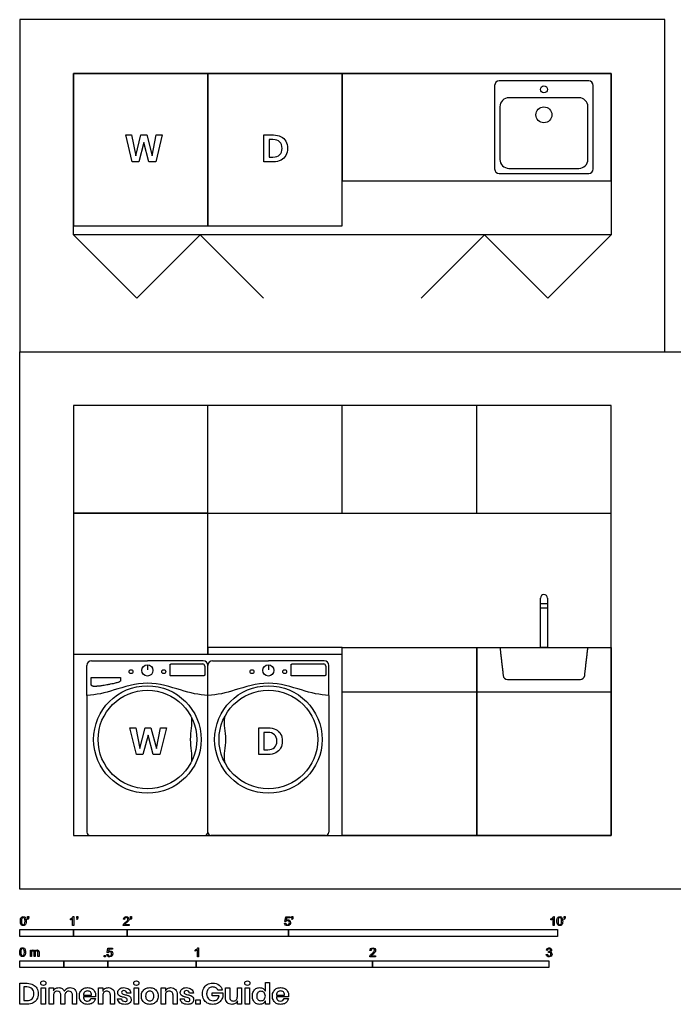
# Model space of a CAD drawing. Units: feet. Extents: x 0 to 24.1, y -2.1 to 16.2.
# Drawn here: x 0 to 12.2, y -2.1 to 16.2 of the extents above; entities that cross this region are included whole.
import ezdxf

# ---------------------------------------------------------------- set-up
doc = ezdxf.new("R2010")
doc.units = ezdxf.units.FT
doc.header["$MEASUREMENT"] = 0
for name, color, linetype, true_color in [('AG-DETAIL-DIAGRAM', 7, 'Continuous', 0xccff66), ('AG-DETAILS', 7, 'Continuous', 0x66ffff), ('AG-DIAGRAM', 7, 'Continuous', 0xfecc66), ('AG-FIXTURE', 7, 'Continuous', 0x6666ff), ('N-SYMB', 7, 'Continuous', 0x800040), ('N-TEXT', 7, 'Continuous', 0xcccccc), ('X-DIMENSIONS.GUIDE', 7, 'Continuous', 0x800080), ('X-VPRT', 6, 'Continuous', 0xff00ff)]:
    doc.layers.add(name, color=color, linetype=linetype, true_color=true_color)

msp = doc.modelspace()

# ---------------------------------------------------------------- linework, layer by layer
at = {"layer": 'AG-DETAIL-DIAGRAM'}
for centre, start, end in [((9.072, 3.986), 186.5056, 270), ((10.429, 3.986), 270, 353.4944)]:
    msp.add_arc(centre, 0.0802, start, end, dxfattribs=at)
for points in [[(8.932, 4.5), (8.962, 4.239), (8.992, 3.977)], [(10.508, 3.977), (10.538, 4.239), (10.568, 4.5)], [(9.072, 3.906), (9.75, 3.906), (10.429, 3.906)]]:
    msp.add_open_spline(points, degree=2, dxfattribs=at)
at = {"layer": 'AG-DETAILS'}
for points in [[(2.375, 4.176), (2.375, 4.085)], [(4.625, 4.176), (4.625, 4.085)]]:
    msp.add_lwpolyline(points, dxfattribs=at)
for centre in [(2.071, 4.049), (2.679, 4.049), (4.321, 4.049), (4.929, 4.049)]:
    msp.add_circle(centre, 0.0361, dxfattribs=at)
for centre in [(3.404, 4.154), (5.654, 4.154)]:
    msp.add_arc(centre, 0.0378, 0, 90, dxfattribs=at)
for points in [[(2.796, 4.176), (2.796, 4.192), (2.812, 4.192)], [(5.046, 4.176), (5.046, 4.192), (5.062, 4.192)], [(2.812, 3.971), (2.796, 3.971), (2.796, 3.987)], [(3.442, 3.991), (3.442, 3.971), (3.422, 3.971)], [(5.062, 3.971), (5.046, 3.971), (5.046, 3.987)], [(5.692, 3.991), (5.692, 3.971), (5.672, 3.971)]]:
    msp.add_rational_spline(points, [1, 0.707106781187, 1], degree=2, dxfattribs=at)
for points in [[(2.796, 3.987), (2.796, 4.082), (2.796, 4.176)], [(2.812, 4.192), (3.108, 4.192), (3.404, 4.192)], [(3.442, 4.154), (3.442, 4.073), (3.442, 3.991)], [(5.046, 3.987), (5.046, 4.082), (5.046, 4.176)], [(5.062, 4.192), (5.358, 4.192), (5.654, 4.192)], [(5.692, 4.154), (5.692, 4.073), (5.692, 3.991)], [(3.422, 3.971), (3.117, 3.971), (2.812, 3.971)], [(5.672, 3.971), (5.367, 3.971), (5.062, 3.971)]]:
    msp.add_open_spline(points, degree=2, dxfattribs=at)
at = {"layer": 'AG-DIAGRAM'}
for points in [[(1, 15.179), (11, 15.179), (11, 12.179), (1, 12.179)], [(1, 1), (11, 1), (11, 9), (1, 9)]]:
    msp.add_lwpolyline(points, close=True, dxfattribs=at)
for points in [[(1, 12.179), (2.179, 11), (3.357, 12.179), (4.536, 11)], [(11, 12.179), (9.821, 11), (8.643, 12.179), (7.464, 11)]]:
    msp.add_lwpolyline(points, dxfattribs=at)
at = {"layer": 'AG-FIXTURE'}
for p, q in [((3.5, 7), (3.5, 9)), ((6, 7), (6, 9)), ((8.5, 7), (8.5, 9)), ((9.815, 4.5), (9.685, 4.5)), ((8.5, 3.667), (6, 3.667)), ((11, 3.667), (8.5, 3.667))]:
    msp.add_line(p, q, dxfattribs=at)
for points in [[(1, 15.179), (1, 12.345), (3.5, 12.345), (3.5, 15.179)], [(3.5, 15.179), (3.5, 12.345), (6, 12.345), (6, 15.179)], [(6, 15.179), (6, 13.179), (11, 13.179), (11, 15.179)], [(1, 7), (11, 7), (11, 9), (1, 9)], [(3.5, 7), (1, 7), (1, 4.375), (3.5, 4.375)], [(3.5, 4.375), (6, 4.375), (6, 4.5), (3.5, 4.5)], [(8.5, 4.5), (8.5, 1), (6, 1), (6, 4.5)], [(11, 4.5), (11, 1), (8.5, 1), (8.5, 4.5)]]:
    msp.add_lwpolyline(points, close=True, dxfattribs=at)
for points in [[(9.685, 5.318), (9.815, 5.318)], [(9.685, 5.234), (9.815, 5.234)]]:
    msp.add_lwpolyline(points, dxfattribs=at)
for centre, radius in [((9.75, 14.882), 0.0649), ((9.75, 14.409), 0.148), ((2.375, 4.072), 0.104), ((4.625, 4.072), 0.104), ((2.375, 2.787), 1), ((2.375, 2.787), 0.917), ((4.625, 2.787), 1), ((4.625, 2.787), 0.917)]:
    msp.add_circle(centre, radius, dxfattribs=at)
for centre, radius, start, end in [((8.917, 14.955), 0.0833, 90, 180), ((10.583, 14.955), 0.0833, 0, 90), ((9.099, 14.559), 0.167, 90, 180), ((10.401, 14.559), 0.167, 360, 90), ((9.099, 13.58), 0.167, 180, 270), ((10.401, 13.58), 0.167, 270, 0), ((8.917, 13.402), 0.0833, 180, 270), ((10.583, 13.402), 0.0833, 270, 0), ((9.75, 5.419), 0.0648, 90, 180), ((9.75, 5.419), 0.0648, 360, 90), ((1.335, 4.165), 0.0852, 90, 180), ((3.415, 4.165), 0.0852, 0, 90), ((3.585, 4.165), 0.0852, 90, 180), ((5.665, 4.165), 0.0852, 0, 90), ((1.311, 1.061), 0.0615, 180, 270), ((3.439, 1.061), 0.0615, 270, 0), ((3.561, 1.061), 0.0615, 180, 270), ((5.689, 1.061), 0.0615, 270, 0)]:
    msp.add_arc(centre, radius, start, end, dxfattribs=at)
for points, degree in [([(10.583, 15.038), (9.75, 15.038), (8.917, 15.038)], 2), ([(8.833, 14.955), (8.833, 14.179), (8.833, 13.402)], 2), ([(10.667, 13.402), (10.667, 14.179), (10.667, 14.955)], 2), ([(10.401, 14.725), (9.75, 14.725), (9.099, 14.725)], 2), ([(8.932, 14.559), (8.932, 14.069), (8.932, 13.58)], 2), ([(10.568, 13.58), (10.568, 14.069), (10.568, 14.559)], 2), ([(9.099, 13.413), (9.75, 13.413), (10.401, 13.413)], 2), ([(8.917, 13.319), (9.75, 13.319), (10.583, 13.319)], 2), ([(9.685, 4.5), (9.685, 4.96), (9.685, 5.419)], 2), ([(9.815, 5.419), (9.815, 4.96), (9.815, 4.5)], 2), ([(1.335, 4.25), (1.855, 4.25), (2.375, 4.25)], 2), ([(3.415, 4.25), (2.895, 4.25), (2.375, 4.25)], 2), ([(3.585, 4.25), (4.105, 4.25), (4.625, 4.25)], 2), ([(5.665, 4.25), (5.145, 4.25), (4.625, 4.25)], 2), ([(1.25, 3.604), (1.25, 3.885), (1.25, 4.165)], 2), ([(3.5, 3.604), (3.5, 3.885), (3.5, 4.165)], 2), ([(3.5, 3.604), (3.5, 3.885), (3.5, 4.165)], 2), ([(5.75, 3.604), (5.75, 3.885), (5.75, 4.165)], 2), ([(2.375, 3.834), (2.157, 3.834), (1.725, 3.692), (1.424, 3.615), (1.25, 3.604)], 3), ([(3.5, 3.604), (3.326, 3.615), (3.025, 3.692), (2.593, 3.834), (2.375, 3.834)], 3), ([(4.625, 3.834), (4.407, 3.834), (3.975, 3.692), (3.674, 3.615), (3.5, 3.604)], 3), ([(5.75, 3.604), (5.576, 3.615), (5.275, 3.692), (4.843, 3.834), (4.625, 3.834)], 3), ([(1.25, 3.604), (1.25, 2.333), (1.25, 1.061)], 2), ([(3.5, 1.061), (3.5, 2.333), (3.5, 3.604)], 2), ([(3.5, 1.061), (3.5, 2.333), (3.5, 3.604)], 2), ([(5.75, 3.604), (5.75, 2.333), (5.75, 1.061)], 2), ([(3.193, 3.201), (3.212, 3.063), (3.173, 2.938), (3.173, 2.787)], 3), ([(3.807, 3.201), (3.788, 3.063), (3.827, 2.938), (3.827, 2.787)], 3), ([(3.173, 2.787), (3.173, 2.637), (3.212, 2.512), (3.193, 2.374)], 3), ([(3.827, 2.787), (3.827, 2.637), (3.788, 2.512), (3.807, 2.374)], 3), ([(1.311, 1), (1.843, 1), (2.375, 1)], 2), ([(2.375, 1), (2.907, 1), (3.439, 1)], 2), ([(4.625, 1), (4.093, 1), (3.561, 1)], 2), ([(5.689, 1), (5.157, 1), (4.625, 1)], 2)]:
    msp.add_open_spline(points, degree=degree, dxfattribs=at)
msp.add_rational_spline([(1.622, 3.801), (1.813, 3.841), (1.874, 3.854), (1.877, 3.9), (1.877, 3.915), (1.877, 3.927), (1.877, 3.929), (1.876, 3.937), (1.87, 3.942), (1.862, 3.942), (1.689, 3.942), (1.516, 3.942), (1.343, 3.942), (1.334, 3.942), (1.328, 3.936), (1.328, 3.927), (1.328, 3.893), (1.328, 3.859), (1.328, 3.825), (1.328, 3.775), (1.395, 3.775), (1.462, 3.775), (1.622, 3.801)], [1, 1, 1, 1, 1, 1, 1, 0.824077170972, 0.824077170972, 1, 1, 1, 1, 0.804737864834, 0.804737864834, 1, 1, 1, 1, 1, 1, 1, 1], degree=3, knots=[0.345693, 0.345693, 0.345693, 0.345693, 0.548441, 0.603511, 0.658582, 0.671436, 0.671436, 0.671436, 0.693517, 0.693517, 0.693517, 1.212395, 1.212395, 1.212395, 1.235722, 1.235722, 1.235722, 1.338392, 1.338392, 1.338392, 1.511238, 1.684085, 1.684085, 1.684085, 1.684085], dxfattribs=at)
at = {"layer": 'N-SYMB'}
for points in [[(0.145, -0.531), (0.145, -0.508), (0.167, -0.508), (0.167, -0.527)], [(0.155, -0.531), (0.145, -0.531)], [(1.004, -0.674), (0.984, -0.674), (0.984, -0.545)], [(0.991, -0.509), (1.004, -0.509), (1.004, -0.674)], [(1.06, -0.531), (1.06, -0.508), (1.082, -0.508), (1.082, -0.527)], [(1.07, -0.531), (1.06, -0.531)], [(2.06, -0.531), (2.06, -0.508), (2.082, -0.508), (2.082, -0.527)], [(2.07, -0.531), (2.06, -0.531)], [(4.951, -0.599), (4.932, -0.597), (4.948, -0.512), (5.03, -0.512), (5.03, -0.531), (4.963, -0.531), (4.955, -0.576)], [(5.06, -0.531), (5.06, -0.508), (5.082, -0.508), (5.082, -0.527)], [(5.07, -0.531), (5.06, -0.531)], [(9.94, -0.674), (9.92, -0.674), (9.92, -0.545)], [(9.927, -0.509), (9.94, -0.509), (9.94, -0.674)], [(10.124, -0.531), (10.124, -0.508), (10.145, -0.508), (10.145, -0.527)], [(10.134, -0.531), (10.124, -0.531)], [(0.148, -0.562), (0.143, -0.554)], [(0.944, -0.57), (0.944, -0.55)], [(1.063, -0.562), (1.058, -0.554)], [(2.034, -0.655), (2.034, -0.674), (1.926, -0.674)], [(1.95, -0.559), (1.929, -0.557)], [(1.954, -0.655), (2.034, -0.655)], [(2.063, -0.562), (2.058, -0.554)], [(4.928, -0.631), (4.95, -0.629)], [(5.063, -0.562), (5.058, -0.554)], [(9.879, -0.57), (9.879, -0.55)], [(10.126, -0.562), (10.122, -0.554)], [(1.645, -1.179), (1.626, -1.177), (1.641, -1.092), (1.723, -1.092), (1.723, -1.112), (1.658, -1.112), (1.649, -1.156)], [(3.31, -1.089), (3.323, -1.089), (3.323, -1.254)], [(0.198, -1.251), (0.198, -1.132), (0.215, -1.132), (0.215, -1.149)], [(0.217, -1.189), (0.217, -1.251), (0.198, -1.251)], [(0.289, -1.181), (0.289, -1.251), (0.268, -1.251), (0.268, -1.174)], [(0.359, -1.17), (0.359, -1.251), (0.339, -1.251), (0.339, -1.177)], [(1.623, -1.212), (1.643, -1.21)], [(3.263, -1.15), (3.263, -1.131)], [(3.323, -1.254), (3.304, -1.254), (3.304, -1.126)], [(6.619, -1.235), (6.619, -1.254), (6.511, -1.254)], [(6.535, -1.14), (6.514, -1.138)], [(6.539, -1.235), (6.619, -1.235)], [(9.793, -1.212), (9.814, -1.209)], [(9.816, -1.136), (9.795, -1.133)], [(9.834, -1.177), (9.836, -1.159)]]:
    msp.add_lwpolyline(points, dxfattribs=at)
for points in [[(0, -0.875), (0, -0.75), (1, -0.75), (1, -0.875)], [(1, -0.875), (1, -0.75), (2, -0.75), (2, -0.875)], [(2, -0.875), (2, -0.75), (5, -0.75), (5, -0.875)], [(5, -0.875), (5, -0.75), (10, -0.75), (10, -0.875)], [(1.57, -1.254), (1.57, -1.231), (1.593, -1.231), (1.593, -1.254)], [(0, -1.455), (0, -1.33), (0.82, -1.33), (0.82, -1.455)], [(0.82, -1.455), (0.82, -1.33), (1.64, -1.33), (1.64, -1.455)], [(1.64, -1.455), (1.64, -1.33), (3.281, -1.33), (3.281, -1.455)], [(3.281, -1.455), (3.281, -1.33), (6.562, -1.33), (6.562, -1.455)], [(6.562, -1.455), (6.562, -1.33), (9.843, -1.33), (9.843, -1.455)]]:
    msp.add_lwpolyline(points, close=True, dxfattribs=at)
for points in [[(0.013, -0.593), (0.013, -0.574), (0.015, -0.558), (0.018, -0.546)], [(0.018, -0.546), (0.022, -0.534), (0.028, -0.526), (0.036, -0.519)], [(0.044, -0.537), (0.037, -0.547), (0.033, -0.566), (0.033, -0.593)], [(0.036, -0.519), (0.044, -0.513), (0.054, -0.509), (0.066, -0.509)], [(0.066, -0.526), (0.057, -0.526), (0.049, -0.529), (0.044, -0.537)], [(0.066, -0.509), (0.075, -0.509), (0.083, -0.511), (0.09, -0.515)], [(0.09, -0.539), (0.084, -0.53), (0.076, -0.526), (0.066, -0.526)], [(0.09, -0.515), (0.097, -0.518), (0.102, -0.524), (0.106, -0.529)], [(0.1, -0.593), (0.1, -0.566), (0.096, -0.548), (0.09, -0.539)], [(0.106, -0.529), (0.11, -0.536), (0.113, -0.544), (0.116, -0.554)], [(0.143, -0.554), (0.147, -0.552), (0.15, -0.55), (0.152, -0.546)], [(0.163, -0.548), (0.16, -0.554), (0.155, -0.559), (0.148, -0.562)], [(0.152, -0.546), (0.154, -0.542), (0.155, -0.537), (0.155, -0.531)], [(0.167, -0.527), (0.167, -0.536), (0.166, -0.544), (0.163, -0.548)], [(0.944, -0.55), (0.955, -0.545), (0.964, -0.538), (0.973, -0.531)], [(0.984, -0.545), (0.979, -0.55), (0.972, -0.555), (0.964, -0.559)], [(0.973, -0.531), (0.981, -0.524), (0.987, -0.517), (0.991, -0.509)], [(1.058, -0.554), (1.062, -0.552), (1.065, -0.55), (1.067, -0.546)], [(1.078, -0.548), (1.075, -0.554), (1.07, -0.559), (1.063, -0.562)], [(1.067, -0.546), (1.069, -0.542), (1.07, -0.537), (1.07, -0.531)], [(1.082, -0.527), (1.082, -0.536), (1.081, -0.544), (1.078, -0.548)], [(1.929, -0.557), (1.931, -0.541), (1.936, -0.529), (1.946, -0.522)], [(1.946, -0.522), (1.955, -0.514), (1.967, -0.509), (1.982, -0.509)], [(1.958, -0.534), (1.953, -0.54), (1.95, -0.548), (1.95, -0.559)], [(1.982, -0.526), (1.972, -0.526), (1.964, -0.529), (1.958, -0.534)], [(1.982, -0.509), (1.998, -0.509), (2.011, -0.514), (2.02, -0.523)], [(2.005, -0.534), (1.999, -0.529), (1.991, -0.526), (1.982, -0.526)], [(2.013, -0.554), (2.013, -0.546), (2.01, -0.539), (2.005, -0.534)], [(2.02, -0.523), (2.03, -0.531), (2.034, -0.542), (2.034, -0.555)], [(2.058, -0.554), (2.062, -0.552), (2.065, -0.55), (2.067, -0.546)], [(2.078, -0.548), (2.075, -0.554), (2.07, -0.559), (2.063, -0.562)], [(2.067, -0.546), (2.069, -0.542), (2.07, -0.537), (2.07, -0.531)], [(2.082, -0.527), (2.082, -0.536), (2.081, -0.544), (2.078, -0.548)], [(5.058, -0.554), (5.062, -0.552), (5.065, -0.55), (5.067, -0.546)], [(5.078, -0.548), (5.075, -0.554), (5.07, -0.559), (5.063, -0.562)], [(5.067, -0.546), (5.069, -0.542), (5.07, -0.537), (5.07, -0.531)], [(5.082, -0.527), (5.082, -0.536), (5.081, -0.544), (5.078, -0.548)], [(9.879, -0.55), (9.89, -0.545), (9.9, -0.538), (9.909, -0.531)], [(9.92, -0.545), (9.915, -0.55), (9.908, -0.555), (9.9, -0.559)], [(9.909, -0.531), (9.917, -0.524), (9.923, -0.517), (9.927, -0.509)], [(9.991, -0.593), (9.991, -0.574), (9.993, -0.558), (9.997, -0.546)], [(9.997, -0.546), (10.002, -0.534), (10.008, -0.526), (10.016, -0.519)], [(10.023, -0.537), (10.016, -0.547), (10.012, -0.566), (10.012, -0.593)], [(10.016, -0.519), (10.023, -0.513), (10.034, -0.509), (10.045, -0.509)], [(10.044, -0.526), (10.036, -0.526), (10.029, -0.529), (10.023, -0.537)], [(10.068, -0.539), (10.062, -0.53), (10.054, -0.526), (10.044, -0.526)], [(10.045, -0.509), (10.054, -0.509), (10.061, -0.511), (10.068, -0.515)], [(10.068, -0.515), (10.075, -0.518), (10.08, -0.524), (10.085, -0.529)], [(10.078, -0.593), (10.078, -0.566), (10.075, -0.548), (10.068, -0.539)], [(10.085, -0.529), (10.089, -0.536), (10.093, -0.544), (10.095, -0.554)], [(10.122, -0.554), (10.126, -0.552), (10.128, -0.55), (10.13, -0.546)], [(10.141, -0.548), (10.138, -0.554), (10.133, -0.559), (10.126, -0.562)], [(10.13, -0.546), (10.132, -0.542), (10.134, -0.537), (10.134, -0.531)], [(10.145, -0.527), (10.145, -0.536), (10.144, -0.544), (10.141, -0.548)], [(0.029, -0.66), (0.018, -0.646), (0.013, -0.624), (0.013, -0.593)], [(0.066, -0.676), (0.05, -0.676), (0.038, -0.672), (0.029, -0.66)], [(0.033, -0.593), (0.033, -0.62), (0.036, -0.638), (0.043, -0.647)], [(0.043, -0.647), (0.049, -0.656), (0.057, -0.661), (0.066, -0.661)], [(0.066, -0.661), (0.076, -0.661), (0.084, -0.656), (0.09, -0.647)], [(0.097, -0.668), (0.089, -0.674), (0.079, -0.676), (0.066, -0.676)], [(0.09, -0.647), (0.096, -0.638), (0.1, -0.62), (0.1, -0.593)], [(0.114, -0.64), (0.11, -0.652), (0.104, -0.661), (0.097, -0.668)], [(0.12, -0.593), (0.12, -0.612), (0.118, -0.628), (0.114, -0.64)], [(0.116, -0.554), (0.118, -0.564), (0.12, -0.577), (0.12, -0.593)], [(0.964, -0.559), (0.957, -0.564), (0.95, -0.568), (0.944, -0.57)], [(1.926, -0.674), (1.925, -0.67), (1.926, -0.665), (1.928, -0.66)], [(1.928, -0.66), (1.931, -0.653), (1.935, -0.645), (1.941, -0.638)], [(1.941, -0.638), (1.948, -0.631), (1.956, -0.623), (1.967, -0.613)], [(1.962, -0.644), (1.958, -0.647), (1.956, -0.651), (1.954, -0.655)], [(1.985, -0.623), (1.973, -0.633), (1.965, -0.64), (1.962, -0.644)], [(1.967, -0.613), (1.985, -0.599), (1.997, -0.587), (2.004, -0.579)], [(2.017, -0.595), (2.01, -0.602), (2, -0.611), (1.985, -0.623)], [(2.004, -0.579), (2.01, -0.57), (2.013, -0.562), (2.013, -0.554)], [(2.03, -0.574), (2.027, -0.581), (2.023, -0.587), (2.017, -0.595)], [(2.034, -0.555), (2.034, -0.561), (2.033, -0.568), (2.03, -0.574)], [(4.945, -0.665), (4.935, -0.656), (4.93, -0.645), (4.928, -0.631)], [(4.981, -0.676), (4.965, -0.676), (4.954, -0.673), (4.945, -0.665)], [(4.95, -0.629), (4.951, -0.64), (4.955, -0.647), (4.96, -0.653)], [(4.962, -0.588), (4.958, -0.591), (4.954, -0.595), (4.951, -0.599)], [(4.955, -0.576), (4.964, -0.569), (4.975, -0.565), (4.986, -0.565)], [(4.96, -0.653), (4.965, -0.658), (4.972, -0.661), (4.981, -0.661)], [(4.98, -0.583), (4.974, -0.583), (4.968, -0.585), (4.962, -0.588)], [(5.006, -0.593), (4.999, -0.587), (4.991, -0.583), (4.98, -0.583)], [(4.981, -0.661), (4.99, -0.661), (4.999, -0.657), (5.006, -0.649)], [(5.024, -0.657), (5.014, -0.671), (4.999, -0.676), (4.981, -0.676)], [(4.986, -0.565), (5, -0.565), (5.012, -0.57), (5.022, -0.58)], [(5.016, -0.62), (5.016, -0.609), (5.012, -0.6), (5.006, -0.593)], [(5.006, -0.649), (5.012, -0.642), (5.016, -0.632), (5.016, -0.62)], [(5.022, -0.58), (5.032, -0.59), (5.037, -0.603), (5.037, -0.618)], [(5.037, -0.618), (5.037, -0.633), (5.033, -0.646), (5.024, -0.657)], [(9.9, -0.559), (9.892, -0.564), (9.885, -0.568), (9.879, -0.57)], [(10.008, -0.66), (9.997, -0.646), (9.991, -0.624), (9.991, -0.593)], [(10.045, -0.676), (10.03, -0.676), (10.017, -0.672), (10.008, -0.66)], [(10.012, -0.593), (10.012, -0.62), (10.016, -0.638), (10.022, -0.647)], [(10.022, -0.647), (10.028, -0.656), (10.036, -0.661), (10.045, -0.661)], [(10.045, -0.661), (10.054, -0.661), (10.062, -0.656), (10.068, -0.647)], [(10.075, -0.668), (10.067, -0.674), (10.057, -0.676), (10.045, -0.676)], [(10.068, -0.647), (10.075, -0.638), (10.078, -0.62), (10.078, -0.593)], [(10.093, -0.64), (10.089, -0.652), (10.083, -0.661), (10.075, -0.668)], [(10.099, -0.593), (10.099, -0.612), (10.097, -0.628), (10.093, -0.64)], [(10.095, -0.554), (10.098, -0.564), (10.099, -0.577), (10.099, -0.593)], [(0.006, -1.123), (0.01, -1.111), (0.016, -1.102), (0.024, -1.095)], [(0.024, -1.095), (0.032, -1.09), (0.042, -1.086), (0.053, -1.086)], [(0.053, -1.086), (0.062, -1.086), (0.07, -1.088), (0.077, -1.092)], [(0.077, -1.092), (0.084, -1.094), (0.089, -1.1), (0.094, -1.106)], [(3.293, -1.112), (3.301, -1.104), (3.307, -1.097), (3.31, -1.089)], [(6.531, -1.102), (6.54, -1.094), (6.553, -1.089), (6.568, -1.089)], [(6.568, -1.089), (6.583, -1.089), (6.596, -1.094), (6.605, -1.103)], [(9.812, -1.101), (9.821, -1.093), (9.832, -1.089), (9.844, -1.089)], [(9.844, -1.089), (9.853, -1.089), (9.862, -1.091), (9.869, -1.095)], [(9.869, -1.095), (9.877, -1.099), (9.883, -1.105), (9.887, -1.111)], [(0, -1.17), (0, -1.151), (0.002, -1.135), (0.006, -1.123)], [(0.017, -1.237), (0.006, -1.223), (0, -1.201), (0, -1.17)], [(0.053, -1.253), (0.038, -1.253), (0.026, -1.249), (0.017, -1.237)], [(0.032, -1.114), (0.025, -1.124), (0.021, -1.143), (0.021, -1.17)], [(0.021, -1.17), (0.021, -1.197), (0.024, -1.215), (0.031, -1.224)], [(0.031, -1.224), (0.037, -1.233), (0.044, -1.238), (0.053, -1.238)], [(0.053, -1.102), (0.044, -1.102), (0.037, -1.106), (0.032, -1.114)], [(0.077, -1.116), (0.071, -1.107), (0.063, -1.102), (0.053, -1.102)], [(0.053, -1.238), (0.063, -1.238), (0.071, -1.233), (0.077, -1.224)], [(0.084, -1.245), (0.076, -1.251), (0.066, -1.253), (0.053, -1.253)], [(0.087, -1.17), (0.087, -1.143), (0.083, -1.125), (0.077, -1.116)], [(0.077, -1.224), (0.083, -1.215), (0.087, -1.197), (0.087, -1.17)], [(0.102, -1.217), (0.098, -1.229), (0.092, -1.238), (0.084, -1.245)], [(0.094, -1.106), (0.098, -1.113), (0.101, -1.121), (0.104, -1.131)], [(0.108, -1.17), (0.108, -1.189), (0.106, -1.205), (0.102, -1.217)], [(0.104, -1.131), (0.106, -1.141), (0.108, -1.154), (0.108, -1.17)], [(0.215, -1.149), (0.219, -1.143), (0.224, -1.138), (0.23, -1.135)], [(0.22, -1.165), (0.218, -1.171), (0.217, -1.178), (0.217, -1.189)], [(0.231, -1.152), (0.226, -1.155), (0.223, -1.159), (0.22, -1.165)], [(0.23, -1.135), (0.236, -1.131), (0.243, -1.129), (0.251, -1.129)], [(0.247, -1.147), (0.241, -1.147), (0.236, -1.148), (0.231, -1.152)], [(0.263, -1.154), (0.26, -1.149), (0.254, -1.147), (0.247, -1.147)], [(0.251, -1.129), (0.26, -1.129), (0.268, -1.131), (0.273, -1.135)], [(0.268, -1.174), (0.268, -1.165), (0.267, -1.158), (0.263, -1.154)], [(0.273, -1.135), (0.279, -1.139), (0.283, -1.144), (0.285, -1.15)], [(0.285, -1.15), (0.294, -1.136), (0.306, -1.129), (0.322, -1.129)], [(0.296, -1.155), (0.291, -1.161), (0.289, -1.17), (0.289, -1.181)], [(0.317, -1.147), (0.309, -1.147), (0.302, -1.15), (0.296, -1.155)], [(0.329, -1.15), (0.326, -1.148), (0.322, -1.147), (0.317, -1.147)], [(0.322, -1.129), (0.334, -1.129), (0.343, -1.133), (0.349, -1.139)], [(0.337, -1.159), (0.335, -1.155), (0.333, -1.152), (0.329, -1.15)], [(0.339, -1.177), (0.339, -1.168), (0.338, -1.163), (0.337, -1.159)], [(0.349, -1.139), (0.356, -1.146), (0.359, -1.156), (0.359, -1.17)], [(1.638, -1.245), (1.63, -1.236), (1.624, -1.226), (1.623, -1.212)], [(1.675, -1.256), (1.66, -1.256), (1.648, -1.253), (1.638, -1.245)], [(1.643, -1.21), (1.645, -1.221), (1.648, -1.228), (1.654, -1.233)], [(1.657, -1.168), (1.652, -1.171), (1.648, -1.175), (1.645, -1.179)], [(1.649, -1.156), (1.659, -1.149), (1.669, -1.146), (1.68, -1.146)], [(1.654, -1.233), (1.66, -1.238), (1.667, -1.241), (1.675, -1.241)], [(1.675, -1.163), (1.668, -1.163), (1.662, -1.165), (1.657, -1.168)], [(1.701, -1.173), (1.694, -1.167), (1.685, -1.163), (1.675, -1.163)], [(1.675, -1.241), (1.685, -1.241), (1.693, -1.237), (1.7, -1.23)], [(1.718, -1.237), (1.708, -1.251), (1.694, -1.256), (1.675, -1.256)], [(1.68, -1.146), (1.695, -1.146), (1.707, -1.15), (1.717, -1.16)], [(1.7, -1.23), (1.707, -1.223), (1.71, -1.213), (1.71, -1.201)], [(1.71, -1.201), (1.71, -1.189), (1.707, -1.18), (1.701, -1.173)], [(1.717, -1.16), (1.726, -1.17), (1.731, -1.183), (1.731, -1.199)], [(1.731, -1.199), (1.731, -1.214), (1.727, -1.227), (1.718, -1.237)], [(3.263, -1.131), (3.274, -1.126), (3.284, -1.119), (3.293, -1.112)], [(3.284, -1.14), (3.276, -1.145), (3.269, -1.148), (3.263, -1.15)], [(3.304, -1.126), (3.299, -1.131), (3.292, -1.136), (3.284, -1.14)], [(6.511, -1.254), (6.51, -1.25), (6.511, -1.245), (6.513, -1.24)], [(6.513, -1.24), (6.516, -1.233), (6.52, -1.226), (6.526, -1.219)], [(6.514, -1.138), (6.516, -1.122), (6.521, -1.11), (6.531, -1.102)], [(6.526, -1.219), (6.533, -1.212), (6.541, -1.204), (6.553, -1.194)], [(6.544, -1.115), (6.538, -1.121), (6.535, -1.129), (6.535, -1.14)], [(6.548, -1.225), (6.544, -1.228), (6.541, -1.231), (6.539, -1.235)], [(6.568, -1.106), (6.558, -1.106), (6.55, -1.109), (6.544, -1.115)], [(6.571, -1.204), (6.559, -1.214), (6.551, -1.221), (6.548, -1.225)], [(6.553, -1.194), (6.571, -1.179), (6.582, -1.167), (6.589, -1.159)], [(6.59, -1.115), (6.584, -1.109), (6.577, -1.106), (6.568, -1.106)], [(6.602, -1.175), (6.595, -1.182), (6.585, -1.191), (6.571, -1.204)], [(6.589, -1.159), (6.595, -1.15), (6.598, -1.143), (6.598, -1.135)], [(6.598, -1.135), (6.598, -1.127), (6.595, -1.12), (6.59, -1.115)], [(6.615, -1.154), (6.612, -1.161), (6.608, -1.167), (6.602, -1.175)], [(6.605, -1.103), (6.615, -1.112), (6.619, -1.123), (6.619, -1.136)], [(6.619, -1.136), (6.619, -1.142), (6.618, -1.148), (6.615, -1.154)], [(9.81, -1.244), (9.8, -1.236), (9.795, -1.225), (9.793, -1.212)], [(9.795, -1.133), (9.798, -1.119), (9.803, -1.108), (9.812, -1.101)], [(9.845, -1.256), (9.832, -1.256), (9.819, -1.253), (9.81, -1.244)], [(9.814, -1.209), (9.816, -1.22), (9.82, -1.229), (9.826, -1.233)], [(9.826, -1.114), (9.821, -1.119), (9.817, -1.126), (9.816, -1.136)], [(9.845, -1.106), (9.838, -1.106), (9.831, -1.109), (9.826, -1.114)], [(9.826, -1.233), (9.831, -1.238), (9.838, -1.241), (9.845, -1.241)], [(9.847, -1.174), (9.844, -1.174), (9.839, -1.175), (9.834, -1.177)], [(9.836, -1.159), (9.837, -1.159), (9.838, -1.159), (9.839, -1.159)], [(9.839, -1.159), (9.847, -1.159), (9.855, -1.157), (9.862, -1.152)], [(9.864, -1.114), (9.859, -1.109), (9.853, -1.106), (9.845, -1.106)], [(9.845, -1.241), (9.855, -1.241), (9.863, -1.237), (9.87, -1.231)], [(9.885, -1.242), (9.875, -1.252), (9.861, -1.256), (9.845, -1.256)], [(9.87, -1.184), (9.864, -1.178), (9.856, -1.174), (9.847, -1.174)], [(9.862, -1.152), (9.869, -1.148), (9.872, -1.142), (9.872, -1.132)], [(9.872, -1.132), (9.872, -1.125), (9.869, -1.119), (9.864, -1.114)], [(9.887, -1.151), (9.883, -1.157), (9.878, -1.162), (9.87, -1.165)], [(9.87, -1.165), (9.88, -1.168), (9.888, -1.172), (9.893, -1.18)], [(9.88, -1.207), (9.88, -1.197), (9.876, -1.19), (9.87, -1.184)], [(9.87, -1.231), (9.876, -1.225), (9.88, -1.217), (9.88, -1.207)], [(9.901, -1.206), (9.901, -1.221), (9.896, -1.232), (9.885, -1.242)], [(9.887, -1.111), (9.891, -1.118), (9.893, -1.125), (9.893, -1.133)], [(9.893, -1.133), (9.893, -1.14), (9.891, -1.146), (9.887, -1.151)], [(9.893, -1.18), (9.898, -1.187), (9.901, -1.196), (9.901, -1.206)]]:
    msp.add_open_spline(points, degree=3, dxfattribs=at)
at = {"layer": 'N-TEXT'}
for points in [[(2.651, 14.035), (2.529, 13.535), (2.404, 13.535), (2.309, 13.895), (2.215, 13.535), (2.093, 13.535), (1.971, 14.035), (2.081, 14.035), (2.157, 13.645), (2.255, 14.035), (2.364, 14.035), (2.465, 13.645), (2.541, 14.035)], [(2.728, 3.007), (2.606, 2.507), (2.481, 2.507), (2.387, 2.867), (2.292, 2.507), (2.17, 2.507), (2.048, 3.007), (2.158, 3.007), (2.234, 2.617), (2.332, 3.007), (2.442, 3.007), (2.542, 2.617), (2.618, 3.007)]]:
    msp.add_lwpolyline(points, close=True, dxfattribs=at)
for points in [[(4.719, 13.535), (4.542, 13.535), (4.542, 14.035), (4.719, 14.035)], [(4.71, 13.947), (4.64, 13.947), (4.64, 13.623), (4.71, 13.623)], [(4.622, 2.507), (4.445, 2.507), (4.445, 3.007), (4.622, 3.007)], [(4.613, 2.919), (4.542, 2.919), (4.542, 2.596), (4.613, 2.596)]]:
    msp.add_lwpolyline(points, dxfattribs=at)
for points in [[(4.835, 13.904), (4.808, 13.931), (4.765, 13.947), (4.71, 13.947)], [(4.719, 14.035), (4.774, 14.035), (4.82, 14.023), (4.86, 14.001)], [(4.86, 14.001), (4.899, 13.983), (4.93, 13.953), (4.951, 13.916)], [(4.881, 13.785), (4.881, 13.837), (4.866, 13.876), (4.835, 13.904)], [(4.835, 13.666), (4.866, 13.693), (4.881, 13.733), (4.881, 13.785)], [(4.951, 13.916), (4.972, 13.879), (4.981, 13.834), (4.981, 13.785)], [(4.981, 13.785), (4.981, 13.736), (4.972, 13.69), (4.951, 13.654)], [(4.71, 13.623), (4.765, 13.623), (4.808, 13.636), (4.835, 13.666)], [(4.86, 13.565), (4.82, 13.544), (4.774, 13.535), (4.719, 13.535)], [(4.951, 13.654), (4.93, 13.614), (4.899, 13.587), (4.86, 13.565)], [(4.622, 3.007), (4.677, 3.007), (4.722, 2.995), (4.762, 2.974)], [(4.762, 2.974), (4.802, 2.955), (4.832, 2.925), (4.853, 2.888)], [(4.738, 2.876), (4.71, 2.904), (4.667, 2.919), (4.613, 2.919)], [(4.783, 2.757), (4.783, 2.809), (4.768, 2.849), (4.738, 2.876)], [(4.738, 2.638), (4.768, 2.666), (4.783, 2.705), (4.783, 2.757)], [(4.853, 2.888), (4.875, 2.852), (4.884, 2.806), (4.884, 2.757)], [(4.884, 2.757), (4.884, 2.708), (4.875, 2.663), (4.853, 2.626)], [(4.613, 2.596), (4.667, 2.596), (4.71, 2.608), (4.738, 2.638)], [(4.853, 2.626), (4.832, 2.586), (4.802, 2.559), (4.762, 2.538)], [(4.762, 2.538), (4.722, 2.516), (4.677, 2.507), (4.622, 2.507)]]:
    msp.add_open_spline(points, degree=3, dxfattribs=at)
at = {"layer": 'X-DIMENSIONS.GUIDE'}
for points in [[(0.14, -2.137), (0, -2.137), (0, -1.749), (0.14, -1.749)], [(0.133, -1.817), (0.078, -1.817), (0.078, -2.068), (0.133, -2.068)], [(4.569, -1.896), (4.569, -1.732), (4.645, -1.732), (4.645, -2.137), (4.569, -2.137), (4.569, -2.076)], [(0.628, -1.976), (0.628, -2.137), (0.55, -2.137), (0.55, -1.834), (0.628, -1.834), (0.628, -1.891)], [(0.841, -1.976), (0.841, -2.137), (0.765, -2.137), (0.765, -1.969)], [(1.056, -1.962), (1.056, -2.137), (0.981, -2.137), (0.981, -1.969)], [(1.187, -1.967), (1.333, -1.967)], [(1.409, -2), (1.187, -2)], [(1.544, -1.976), (1.544, -2.137), (1.466, -2.137), (1.466, -1.834), (1.544, -1.834), (1.544, -1.896)], [(1.765, -1.962), (1.765, -2.137), (1.686, -2.137), (1.686, -1.969)], [(2.07, -1.933), (1.997, -1.933)], [(2.71, -1.976), (2.71, -2.137), (2.631, -2.137), (2.631, -1.834), (2.71, -1.834), (2.71, -1.896)], [(2.928, -1.962), (2.928, -2.137), (2.852, -2.137), (2.852, -1.969)], [(3.233, -1.933), (3.16, -1.933)], [(3.709, -1.981), (3.579, -1.981), (3.579, -1.924), (3.775, -1.924), (3.775, -2)], [(3.768, -1.874), (3.688, -1.874)], [(3.828, -2.012), (3.828, -1.834), (3.906, -1.834), (3.906, -2.002)], [(4.126, -1.834), (4.126, -2.137), (4.048, -2.137), (4.048, -2.076)], [(4.048, -1.995), (4.048, -1.834), (4.126, -1.834)], [(4.775, -1.967), (4.924, -1.967)], [(5, -2), (4.775, -2)], [(1.326, -2.031), (1.409, -2.031)], [(1.821, -2.04), (1.895, -2.04)], [(2.984, -2.04), (3.06, -2.04)], [(4.917, -2.031), (4.998, -2.031)]]:
    msp.add_lwpolyline(points, dxfattribs=at)
for points in [[(0.478, -1.834), (0.478, -2.137), (0.4, -2.137), (0.4, -1.834)], [(2.207, -1.834), (2.207, -2.137), (2.132, -2.137), (2.132, -1.834)], [(4.273, -1.834), (4.273, -2.137), (4.195, -2.137), (4.195, -1.834)], [(3.359, -2.057), (3.359, -2.137), (3.276, -2.137), (3.276, -2.057)]]:
    msp.add_lwpolyline(points, close=True, dxfattribs=at)
for points in [[(0.23, -1.851), (0.206, -1.829), (0.175, -1.817), (0.133, -1.817)], [(0.14, -1.749), (0.182, -1.749), (0.218, -1.758), (0.249, -1.775)], [(0.249, -1.775), (0.279, -1.789), (0.303, -1.813), (0.317, -1.841)], [(0.393, -1.746), (0.393, -1.734), (0.396, -1.723), (0.405, -1.716)], [(0.405, -1.775), (0.396, -1.768), (0.393, -1.758), (0.393, -1.746)], [(0.405, -1.716), (0.414, -1.708), (0.426, -1.704), (0.441, -1.704)], [(0.441, -1.787), (0.426, -1.787), (0.414, -1.784), (0.405, -1.775)], [(0.441, -1.704), (0.455, -1.704), (0.467, -1.708), (0.474, -1.716)], [(0.474, -1.775), (0.467, -1.784), (0.455, -1.787), (0.441, -1.787)], [(0.474, -1.716), (0.483, -1.723), (0.488, -1.734), (0.488, -1.746)], [(0.488, -1.746), (0.488, -1.758), (0.483, -1.768), (0.474, -1.775)], [(0.666, -1.846), (0.682, -1.834), (0.703, -1.829), (0.725, -1.829)], [(0.725, -1.829), (0.751, -1.829), (0.772, -1.834), (0.791, -1.846)], [(0.874, -1.848), (0.893, -1.834), (0.914, -1.829), (0.938, -1.829)], [(0.938, -1.829), (0.973, -1.829), (1.004, -1.841), (1.026, -1.862)], [(1.184, -1.848), (1.206, -1.836), (1.232, -1.829), (1.262, -1.829)], [(1.262, -1.829), (1.293, -1.829), (1.319, -1.836), (1.341, -1.848)], [(1.585, -1.846), (1.604, -1.834), (1.625, -1.829), (1.649, -1.829)], [(1.649, -1.829), (1.684, -1.829), (1.712, -1.841), (1.734, -1.865)], [(1.855, -1.855), (1.874, -1.839), (1.902, -1.829), (1.937, -1.829)], [(1.937, -1.829), (1.975, -1.829), (2.004, -1.839), (2.027, -1.858)], [(2.122, -1.746), (2.122, -1.734), (2.127, -1.723), (2.134, -1.716)], [(2.134, -1.775), (2.127, -1.768), (2.122, -1.758), (2.122, -1.746)], [(2.134, -1.716), (2.144, -1.708), (2.155, -1.704), (2.17, -1.704)], [(2.17, -1.787), (2.155, -1.787), (2.144, -1.784), (2.134, -1.775)], [(2.17, -1.704), (2.184, -1.704), (2.196, -1.708), (2.205, -1.716)], [(2.205, -1.775), (2.196, -1.784), (2.184, -1.787), (2.17, -1.787)], [(2.205, -1.716), (2.212, -1.723), (2.217, -1.734), (2.217, -1.746)], [(2.217, -1.746), (2.217, -1.758), (2.212, -1.768), (2.205, -1.775)], [(2.34, -1.848), (2.364, -1.836), (2.39, -1.829), (2.421, -1.829)], [(2.421, -1.829), (2.449, -1.829), (2.475, -1.836), (2.499, -1.848)], [(2.748, -1.846), (2.766, -1.834), (2.788, -1.829), (2.811, -1.829)], [(2.811, -1.829), (2.847, -1.829), (2.875, -1.841), (2.897, -1.865)], [(3.018, -1.855), (3.039, -1.839), (3.065, -1.829), (3.1, -1.829)], [(3.1, -1.829), (3.138, -1.829), (3.169, -1.839), (3.19, -1.858)], [(3.423, -1.841), (3.439, -1.81), (3.46, -1.789), (3.489, -1.77)], [(3.489, -1.77), (3.52, -1.753), (3.553, -1.746), (3.591, -1.746)], [(3.591, -1.817), (3.569, -1.817), (3.548, -1.822), (3.532, -1.834)], [(3.591, -1.746), (3.638, -1.746), (3.676, -1.758), (3.709, -1.782)], [(3.65, -1.834), (3.633, -1.822), (3.614, -1.817), (3.591, -1.817)], [(3.709, -1.782), (3.74, -1.803), (3.759, -1.836), (3.768, -1.874)], [(4.188, -1.746), (4.188, -1.734), (4.19, -1.723), (4.199, -1.716)], [(4.199, -1.775), (4.19, -1.768), (4.188, -1.758), (4.188, -1.746)], [(4.199, -1.716), (4.209, -1.708), (4.221, -1.704), (4.235, -1.704)], [(4.235, -1.787), (4.221, -1.787), (4.209, -1.784), (4.199, -1.775)], [(4.235, -1.704), (4.249, -1.704), (4.261, -1.708), (4.268, -1.716)], [(4.268, -1.775), (4.261, -1.784), (4.249, -1.787), (4.235, -1.787)], [(4.268, -1.716), (4.278, -1.723), (4.282, -1.734), (4.282, -1.746)], [(4.282, -1.746), (4.282, -1.758), (4.278, -1.768), (4.268, -1.775)], [(4.394, -1.848), (4.415, -1.836), (4.436, -1.829), (4.462, -1.829)], [(4.462, -1.829), (4.488, -1.829), (4.51, -1.836), (4.529, -1.848)], [(4.773, -1.848), (4.796, -1.836), (4.822, -1.829), (4.853, -1.829)], [(4.853, -1.829), (4.882, -1.829), (4.91, -1.836), (4.931, -1.848)], [(0.263, -1.943), (0.263, -1.903), (0.253, -1.872), (0.23, -1.851)], [(0.23, -2.035), (0.253, -2.014), (0.263, -1.983), (0.263, -1.943)], [(0.317, -1.841), (0.334, -1.869), (0.343, -1.905), (0.343, -1.943)], [(0.343, -1.943), (0.343, -1.981), (0.334, -2.016), (0.317, -2.045)], [(0.628, -1.891), (0.635, -1.872), (0.647, -1.855), (0.666, -1.846)], [(0.647, -1.917), (0.632, -1.931), (0.628, -1.95), (0.628, -1.976)], [(0.699, -1.896), (0.675, -1.896), (0.658, -1.903), (0.647, -1.917)], [(0.746, -1.914), (0.734, -1.903), (0.718, -1.896), (0.699, -1.896)], [(0.765, -1.969), (0.765, -1.945), (0.758, -1.929), (0.746, -1.914)], [(0.791, -1.846), (0.808, -1.858), (0.822, -1.874), (0.831, -1.898)], [(0.831, -1.898), (0.841, -1.877), (0.855, -1.86), (0.874, -1.848)], [(0.862, -1.917), (0.848, -1.931), (0.841, -1.95), (0.841, -1.976)], [(0.912, -1.896), (0.891, -1.896), (0.874, -1.903), (0.862, -1.917)], [(0.962, -1.914), (0.95, -1.903), (0.933, -1.896), (0.912, -1.896)], [(0.981, -1.969), (0.981, -1.945), (0.973, -1.929), (0.962, -1.914)], [(1.026, -1.862), (1.047, -1.886), (1.056, -1.919), (1.056, -1.962)], [(1.111, -1.986), (1.111, -1.955), (1.116, -1.926), (1.13, -1.903)], [(1.13, -2.068), (1.116, -2.045), (1.111, -2.019), (1.111, -1.986)], [(1.13, -1.903), (1.142, -1.879), (1.161, -1.86), (1.184, -1.848)], [(1.21, -1.91), (1.196, -1.922), (1.187, -1.941), (1.187, -1.967)], [(1.187, -2), (1.187, -2.028), (1.194, -2.047), (1.208, -2.061)], [(1.262, -1.891), (1.241, -1.891), (1.225, -1.898), (1.21, -1.91)], [(1.315, -1.91), (1.3, -1.898), (1.284, -1.891), (1.262, -1.891)], [(1.333, -1.967), (1.336, -1.941), (1.329, -1.922), (1.315, -1.91)], [(1.341, -1.848), (1.364, -1.86), (1.381, -1.879), (1.393, -1.9)], [(1.393, -1.9), (1.407, -1.922), (1.412, -1.945), (1.412, -1.974)], [(1.412, -1.974), (1.412, -1.981), (1.412, -1.99), (1.409, -2)], [(1.544, -1.896), (1.554, -1.874), (1.566, -1.858), (1.585, -1.846)], [(1.566, -1.914), (1.551, -1.929), (1.544, -1.95), (1.544, -1.976)], [(1.618, -1.893), (1.596, -1.893), (1.577, -1.9), (1.566, -1.914)], [(1.67, -1.914), (1.656, -1.9), (1.639, -1.893), (1.618, -1.893)], [(1.686, -1.969), (1.686, -1.945), (1.682, -1.926), (1.67, -1.914)], [(1.734, -1.865), (1.755, -1.886), (1.765, -1.919), (1.765, -1.962)], [(1.824, -1.919), (1.824, -1.893), (1.833, -1.872), (1.855, -1.855)], [(1.838, -1.967), (1.829, -1.955), (1.824, -1.938), (1.824, -1.919)], [(1.876, -1.993), (1.862, -1.988), (1.85, -1.978), (1.838, -1.967)], [(1.93, -2.009), (1.909, -2.002), (1.89, -1.997), (1.876, -1.993)], [(1.904, -1.893), (1.897, -1.9), (1.895, -1.907), (1.895, -1.919)], [(1.895, -1.919), (1.895, -1.926), (1.897, -1.933), (1.904, -1.938)], [(1.935, -1.884), (1.923, -1.884), (1.914, -1.886), (1.904, -1.893)], [(1.904, -1.938), (1.909, -1.945), (1.916, -1.948), (1.926, -1.95)], [(1.926, -1.95), (1.935, -1.955), (1.947, -1.957), (1.964, -1.962)], [(1.968, -2.019), (1.961, -2.016), (1.947, -2.012), (1.93, -2.009)], [(1.975, -1.898), (1.966, -1.888), (1.952, -1.884), (1.935, -1.884)], [(1.964, -1.962), (1.987, -1.967), (2.006, -1.971), (2.02, -1.978)], [(1.997, -1.933), (1.994, -1.917), (1.987, -1.905), (1.975, -1.898)], [(2.02, -1.978), (2.035, -1.983), (2.046, -1.993), (2.058, -2.005)], [(2.027, -1.858), (2.049, -1.877), (2.063, -1.9), (2.07, -1.933)], [(2.058, -2.005), (2.068, -2.016), (2.072, -2.033), (2.072, -2.054)], [(2.264, -1.986), (2.264, -1.955), (2.269, -1.926), (2.283, -1.903)], [(2.283, -2.068), (2.269, -2.045), (2.264, -2.019), (2.264, -1.986)], [(2.283, -1.903), (2.297, -1.879), (2.316, -1.86), (2.34, -1.848)], [(2.364, -1.919), (2.35, -1.936), (2.342, -1.957), (2.342, -1.986)], [(2.342, -1.986), (2.342, -2.014), (2.35, -2.038), (2.364, -2.052)], [(2.421, -1.896), (2.397, -1.896), (2.38, -1.905), (2.364, -1.919)], [(2.475, -1.919), (2.459, -1.905), (2.442, -1.896), (2.421, -1.896)], [(2.496, -1.986), (2.496, -1.957), (2.489, -1.936), (2.475, -1.919)], [(2.475, -2.052), (2.489, -2.038), (2.496, -2.014), (2.496, -1.986)], [(2.499, -1.848), (2.523, -1.86), (2.541, -1.879), (2.556, -1.903)], [(2.556, -1.903), (2.57, -1.926), (2.577, -1.955), (2.577, -1.986)], [(2.577, -1.986), (2.577, -2.019), (2.57, -2.045), (2.556, -2.068)], [(2.71, -1.896), (2.717, -1.874), (2.731, -1.858), (2.748, -1.846)], [(2.729, -1.914), (2.714, -1.929), (2.71, -1.95), (2.71, -1.976)], [(2.781, -1.893), (2.759, -1.893), (2.74, -1.9), (2.729, -1.914)], [(2.833, -1.914), (2.821, -1.9), (2.802, -1.893), (2.781, -1.893)], [(2.852, -1.969), (2.852, -1.945), (2.845, -1.926), (2.833, -1.914)], [(2.897, -1.865), (2.918, -1.886), (2.928, -1.919), (2.928, -1.962)], [(2.987, -1.919), (2.987, -1.893), (2.999, -1.872), (3.018, -1.855)], [(3.003, -1.967), (2.994, -1.955), (2.987, -1.938), (2.987, -1.919)], [(3.039, -1.993), (3.025, -1.988), (3.013, -1.978), (3.003, -1.967)], [(3.093, -2.009), (3.072, -2.002), (3.053, -1.997), (3.039, -1.993)], [(3.07, -1.893), (3.063, -1.9), (3.058, -1.907), (3.058, -1.919)], [(3.058, -1.919), (3.058, -1.926), (3.06, -1.933), (3.067, -1.938)], [(3.067, -1.938), (3.072, -1.945), (3.079, -1.948), (3.089, -1.95)], [(3.1, -1.884), (3.086, -1.884), (3.077, -1.886), (3.07, -1.893)], [(3.089, -1.95), (3.098, -1.955), (3.11, -1.957), (3.126, -1.962)], [(3.134, -2.019), (3.124, -2.016), (3.11, -2.012), (3.093, -2.009)], [(3.141, -1.898), (3.129, -1.888), (3.117, -1.884), (3.1, -1.884)], [(3.126, -1.962), (3.15, -1.967), (3.169, -1.971), (3.183, -1.978)], [(3.16, -1.933), (3.157, -1.917), (3.15, -1.905), (3.141, -1.898)], [(3.183, -1.978), (3.198, -1.983), (3.209, -1.993), (3.221, -2.005)], [(3.19, -1.858), (3.214, -1.877), (3.226, -1.9), (3.233, -1.933)], [(3.221, -2.005), (3.231, -2.016), (3.235, -2.033), (3.235, -2.054)], [(3.399, -1.943), (3.399, -1.905), (3.406, -1.872), (3.423, -1.841)], [(3.423, -2.047), (3.406, -2.016), (3.399, -1.983), (3.399, -1.943)], [(3.491, -1.877), (3.482, -1.896), (3.477, -1.919), (3.477, -1.943)], [(3.477, -1.943), (3.477, -1.986), (3.489, -2.016), (3.51, -2.04)], [(3.532, -1.834), (3.515, -1.843), (3.501, -1.858), (3.491, -1.877)], [(3.688, -1.874), (3.678, -1.858), (3.667, -1.843), (3.65, -1.834)], [(3.671, -2.05), (3.69, -2.033), (3.704, -2.009), (3.709, -1.981)], [(3.775, -2), (3.768, -2.026), (3.759, -2.05), (3.742, -2.071)], [(3.858, -2.106), (3.837, -2.085), (3.828, -2.052), (3.828, -2.012)], [(3.906, -2.002), (3.906, -2.026), (3.91, -2.045), (3.922, -2.059)], [(4.027, -2.057), (4.041, -2.042), (4.048, -2.021), (4.048, -1.995)], [(4.327, -1.986), (4.327, -1.955), (4.334, -1.926), (4.346, -1.903)], [(4.346, -2.068), (4.334, -2.045), (4.327, -2.019), (4.327, -1.986)], [(4.346, -1.903), (4.356, -1.879), (4.372, -1.86), (4.394, -1.848)], [(4.429, -1.922), (4.415, -1.936), (4.408, -1.959), (4.408, -1.986)], [(4.408, -1.986), (4.408, -2.014), (4.415, -2.035), (4.429, -2.05)], [(4.486, -1.898), (4.462, -1.898), (4.443, -1.905), (4.429, -1.922)], [(4.545, -1.922), (4.531, -1.905), (4.51, -1.898), (4.486, -1.898)], [(4.529, -1.848), (4.548, -1.86), (4.559, -1.877), (4.569, -1.896)], [(4.569, -1.986), (4.569, -1.959), (4.559, -1.938), (4.545, -1.922)], [(4.545, -2.05), (4.559, -2.033), (4.569, -2.012), (4.569, -1.986)], [(4.699, -1.986), (4.699, -1.955), (4.706, -1.926), (4.721, -1.903)], [(4.721, -2.068), (4.706, -2.045), (4.699, -2.019), (4.699, -1.986)], [(4.721, -1.903), (4.732, -1.879), (4.751, -1.86), (4.773, -1.848)], [(4.799, -1.91), (4.784, -1.922), (4.777, -1.941), (4.775, -1.967)], [(4.775, -2), (4.777, -2.028), (4.784, -2.047), (4.799, -2.061)], [(4.853, -1.891), (4.832, -1.891), (4.813, -1.898), (4.799, -1.91)], [(4.905, -1.91), (4.891, -1.898), (4.872, -1.891), (4.853, -1.891)], [(4.924, -1.967), (4.924, -1.941), (4.919, -1.922), (4.905, -1.91)], [(4.931, -1.848), (4.955, -1.86), (4.972, -1.879), (4.983, -1.9)], [(4.983, -1.9), (4.995, -1.922), (5.002, -1.945), (5.002, -1.974)], [(5.002, -1.974), (5.002, -1.981), (5.002, -1.99), (5, -2)], [(0.133, -2.068), (0.175, -2.068), (0.206, -2.059), (0.23, -2.035)], [(0.249, -2.113), (0.218, -2.13), (0.182, -2.137), (0.14, -2.137)], [(0.317, -2.045), (0.303, -2.076), (0.279, -2.097), (0.249, -2.113)], [(1.184, -2.123), (1.161, -2.111), (1.142, -2.092), (1.13, -2.068)], [(1.262, -2.14), (1.232, -2.14), (1.206, -2.135), (1.184, -2.123)], [(1.208, -2.061), (1.222, -2.073), (1.239, -2.08), (1.258, -2.08)], [(1.258, -2.08), (1.277, -2.08), (1.291, -2.076), (1.303, -2.066)], [(1.331, -2.128), (1.31, -2.137), (1.288, -2.14), (1.262, -2.14)], [(1.303, -2.066), (1.315, -2.059), (1.324, -2.047), (1.326, -2.031)], [(1.383, -2.087), (1.369, -2.104), (1.352, -2.118), (1.331, -2.128)], [(1.409, -2.031), (1.405, -2.052), (1.395, -2.071), (1.383, -2.087)], [(1.864, -2.116), (1.84, -2.097), (1.826, -2.073), (1.821, -2.04)], [(1.959, -2.14), (1.921, -2.14), (1.888, -2.132), (1.864, -2.116)], [(1.895, -2.04), (1.897, -2.054), (1.904, -2.066), (1.916, -2.076)], [(1.916, -2.076), (1.926, -2.083), (1.942, -2.087), (1.959, -2.087)], [(1.959, -2.087), (1.973, -2.087), (1.982, -2.085), (1.99, -2.078)], [(2.042, -2.118), (2.023, -2.135), (1.994, -2.14), (1.959, -2.14)], [(1.992, -2.031), (1.985, -2.026), (1.978, -2.021), (1.968, -2.019)], [(1.99, -2.078), (1.997, -2.071), (2.001, -2.064), (2.001, -2.052)], [(2.001, -2.052), (2.001, -2.045), (1.997, -2.038), (1.992, -2.031)], [(2.072, -2.054), (2.072, -2.08), (2.063, -2.102), (2.042, -2.118)], [(2.34, -2.123), (2.316, -2.111), (2.297, -2.092), (2.283, -2.068)], [(2.421, -2.14), (2.39, -2.14), (2.364, -2.135), (2.34, -2.123)], [(2.364, -2.052), (2.38, -2.068), (2.397, -2.076), (2.421, -2.076)], [(2.421, -2.076), (2.442, -2.076), (2.459, -2.068), (2.475, -2.052)], [(2.499, -2.123), (2.475, -2.135), (2.449, -2.14), (2.421, -2.14)], [(2.556, -2.068), (2.541, -2.092), (2.523, -2.111), (2.499, -2.123)], [(3.029, -2.116), (3.006, -2.097), (2.989, -2.073), (2.984, -2.04)], [(3.124, -2.14), (3.084, -2.14), (3.053, -2.132), (3.029, -2.116)], [(3.06, -2.04), (3.06, -2.054), (3.067, -2.066), (3.079, -2.076)], [(3.079, -2.076), (3.091, -2.083), (3.105, -2.087), (3.124, -2.087)], [(3.124, -2.087), (3.136, -2.087), (3.148, -2.085), (3.155, -2.078)], [(3.207, -2.118), (3.186, -2.135), (3.157, -2.14), (3.124, -2.14)], [(3.155, -2.031), (3.15, -2.026), (3.141, -2.021), (3.134, -2.019)], [(3.164, -2.052), (3.164, -2.045), (3.162, -2.038), (3.155, -2.031)], [(3.155, -2.078), (3.162, -2.071), (3.164, -2.064), (3.164, -2.052)], [(3.235, -2.054), (3.235, -2.08), (3.226, -2.102), (3.207, -2.118)], [(3.489, -2.116), (3.46, -2.099), (3.439, -2.076), (3.423, -2.047)], [(3.591, -2.14), (3.553, -2.14), (3.52, -2.132), (3.489, -2.116)], [(3.51, -2.04), (3.532, -2.061), (3.562, -2.073), (3.6, -2.073)], [(3.681, -2.123), (3.655, -2.135), (3.624, -2.14), (3.591, -2.14)], [(3.6, -2.073), (3.626, -2.073), (3.65, -2.066), (3.671, -2.05)], [(3.742, -2.071), (3.726, -2.092), (3.707, -2.109), (3.681, -2.123)], [(3.944, -2.14), (3.908, -2.14), (3.88, -2.13), (3.858, -2.106)], [(3.922, -2.059), (3.937, -2.071), (3.953, -2.078), (3.974, -2.078)], [(4.008, -2.125), (3.989, -2.137), (3.967, -2.14), (3.944, -2.14)], [(3.974, -2.078), (3.996, -2.078), (4.015, -2.071), (4.027, -2.057)], [(4.048, -2.076), (4.038, -2.097), (4.027, -2.113), (4.008, -2.125)], [(4.394, -2.123), (4.372, -2.111), (4.356, -2.092), (4.346, -2.068)], [(4.462, -2.14), (4.436, -2.14), (4.415, -2.135), (4.394, -2.123)], [(4.429, -2.05), (4.443, -2.066), (4.462, -2.073), (4.486, -2.073)], [(4.529, -2.123), (4.51, -2.137), (4.488, -2.14), (4.462, -2.14)], [(4.486, -2.073), (4.51, -2.073), (4.531, -2.066), (4.545, -2.05)], [(4.569, -2.076), (4.559, -2.095), (4.548, -2.111), (4.529, -2.123)], [(4.773, -2.123), (4.751, -2.111), (4.732, -2.092), (4.721, -2.068)], [(4.853, -2.14), (4.822, -2.14), (4.796, -2.135), (4.773, -2.123)], [(4.799, -2.061), (4.811, -2.073), (4.829, -2.08), (4.848, -2.08)], [(4.848, -2.08), (4.867, -2.08), (4.882, -2.076), (4.893, -2.066)], [(4.922, -2.128), (4.901, -2.137), (4.877, -2.14), (4.853, -2.14)], [(4.893, -2.066), (4.905, -2.059), (4.912, -2.047), (4.917, -2.031)], [(4.972, -2.087), (4.96, -2.104), (4.943, -2.118), (4.922, -2.128)], [(4.998, -2.031), (4.995, -2.052), (4.986, -2.071), (4.972, -2.087)]]:
    msp.add_open_spline(points, degree=3, dxfattribs=at)
at = {"layer": 'X-VPRT'}
for points in [[(0, 16.179), (0, 10), (12, 10), (12, 16.179)], [(0, 10), (24.062, 10), (24.062, 0), (0, 0)]]:
    msp.add_lwpolyline(points, close=True, dxfattribs=at)

doc.saveas('drawing.dxf')
